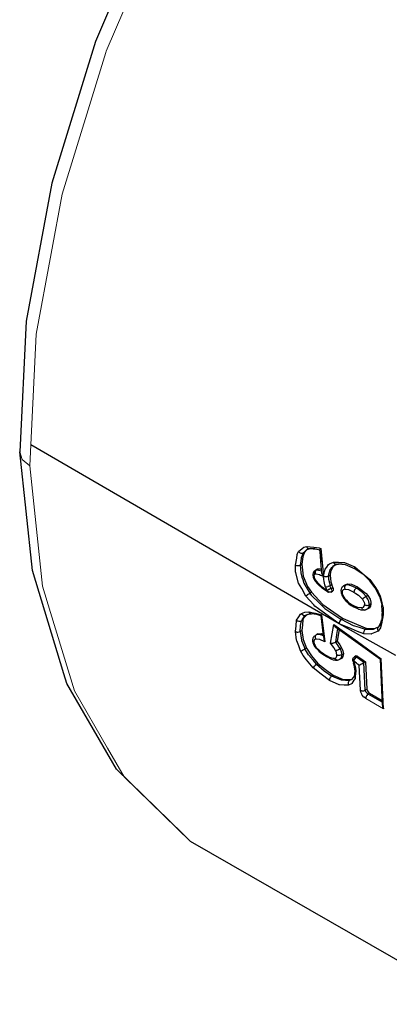
# Model space of a CAD drawing. Units: millimetres. Extents: x -120 to 191, y -91 to 80.
# Drawn here: x 96 to 107, y -61 to -32 of the extents above; entities that cross this region are included whole.
import ezdxf

# ---------------------------------------------------------------- set-up
doc = ezdxf.new("R2010")
doc.units = ezdxf.units.MM
doc.linetypes.add('0.15mmDimensionLine', pattern=[0])
doc.linetypes.add('0.30mmSolid', pattern=[0])
doc.layers.add('Base', color=172, linetype='0.30mmSolid', lineweight=0)

# ---------------------------------------------------------------- blocks, each defined once
blk = doc.blocks.new('EDD-EASY-MSK 125_3D')
at = {"layer": 'Base', "color": 7, "linetype": '0.30mmSolid', "lineweight": 30}
for p, q in [((96.022, -44.077), (96.022, -44.077)), ((104.195, -47.132), (104.107, -47.175)), ((104.369, -47.133), (104.19, -47.132)), ((104.369, -47.133), (104.51, -47.166)), ((104.539, -47.523), (104.509, -47.156)), ((104.013, -47.258), (104.06, -47.216)), ((104.013, -47.258), (104.058, -47.232)), ((104.101, -47.18), (104.058, -47.232)), ((103.929, -47.616), (103.976, -47.589)), ((104.388, -47.756), (104.438, -47.727)), ((104.406, -47.745), (104.423, -47.734)), ((104.423, -47.734), (104.438, -47.727)), ((104.898, -47.635), (104.992, -47.592)), ((104.937, -47.617), (104.998, -47.591)), ((104.984, -47.593), (105.118, -47.577)), ((105.154, -47.586), (105.026, -47.588)), ((105.154, -47.586), (105.188, -47.586)), ((105.531, -47.699), (105.751, -47.854)), ((104.375, -47.766), (104.388, -47.756)), ((104.384, -47.878), (104.378, -47.828)), ((104.395, -47.754), (104.381, -47.763)), ((104.382, -47.762), (104.392, -47.755)), ((104.593, -47.94), (104.592, -47.94)), ((104.6, -47.943), (104.594, -47.941)), ((104.837, -48.3), (104.886, -48.272)), ((105.196, -48.227), (105.263, -48.185)), ((105.263, -48.185), (105.318, -48.165)), ((105.268, -48.194), (105.318, -48.165)), ((105.974, -48.074), (105.974, -48.074)), ((106.008, -48.119), (105.974, -48.074)), ((104.83, -48.407), (104.876, -48.38)), ((105.203, -48.586), (105.215, -48.605)), ((105.915, -48.507), (105.864, -48.536)), ((106.256, -48.53), (106.237, -48.492)), ((106.256, -48.53), (106.28, -48.604)), ((106.256, -48.53), (106.299, -48.666)), ((105.896, -48.901), (105.949, -48.876)), ((106.005, -48.756), (105.958, -48.783)), ((106.342, -49.052), (106.327, -48.799)), ((104.087, -49.086), (104.173, -49.056)), ((104.087, -49.086), (104.16, -49.057)), ((104.151, -49.058), (104.256, -49.048)), ((105.815, -48.934), (105.815, -48.934)), ((106.342, -49.052), (106.302, -49.313)), ((106.33, -49.129), (106.338, -49.04)), ((106.337, -48.977), (106.338, -49.04)), ((103.962, -49.252), (104.01, -49.225)), ((104.574, -49.452), (104.619, -49.778)), ((104.977, -49.438), (104.975, -49.436)), ((104.983, -49.443), (105.024, -49.471)), ((106.265, -49.376), (106.206, -49.453)), ((106.266, -49.374), (106.262, -49.379)), ((104.405, -49.658), (104.385, -49.673)), ((104.45, -49.632), (104.405, -49.658)), ((104.423, -49.645), (104.408, -49.656)), ((104.423, -49.645), (104.45, -49.632)), ((105.073, -49.507), (105.016, -49.849)), ((105.055, -49.494), (105.055, -49.494)), ((104.066, -50.077), (104.11, -50.051)), ((104.97, -49.876), (105.016, -49.849)), ((105.097, -50.069), (105.143, -50.043)), ((105.147, -50.252), (105.195, -50.225)), ((105.514, -50.316), (105.491, -50.338)), ((105.568, -50.283), (105.526, -50.308)), ((105.623, -50.296), (105.578, -50.322)), ((105.143, -50.355), (105.078, -50.385)), ((105.698, -51.294), (105.659, -50.555)), ((105.799, -50.48), (105.845, -50.454)), ((105.839, -51.288), (105.799, -50.48)), ((105.845, -50.454), (105.886, -51.26)), ((106.34, -51.735), (106.281, -50.375)), ((105.531, -50.694), (105.524, -50.833)), ((105.42, -50.98), (105.451, -50.959)), ((106.336, -51.646), (105.921, -51.403)), ((105.963, -51.379), (106.334, -51.594)), ((111.172, -61.757), (100.712, -55.735))]:
    blk.add_line(p, q, dxfattribs=at)
at = {"layer": 'Base', "color": 7, "linetype": '0.15mmDimensionLine', "lineweight": 15}
for p, q in [((104.76, -47.935), (104.807, -47.908)), ((104.853, -48.194), (104.804, -48.222)), ((105.624, -48.261), (105.573, -48.291)), ((104.207, -48.441), (104.255, -48.414)), ((104.844, -48.394), (104.83, -48.407)), ((105.189, -49.188), (105.142, -49.215)), ((103.977, -49.539), (103.93, -49.566)), ((105.887, -49.479), (105.84, -49.506)), ((104.45, -50.505), (104.408, -50.529)), ((106.309, -50.365), (106.373, -51.834)), ((104.896, -50.853), (104.855, -50.877)), ((105.42, -50.98), (105.377, -51.004)), ((105.839, -51.288), (105.886, -51.26)), ((105.963, -51.379), (105.921, -51.403)), ((106.373, -51.834), (105.851, -51.533))]:
    blk.add_line(p, q, dxfattribs=at)
at = {"layer": 'Base', "color": 7, "linetype": '0.30mmSolid', "lineweight": 30}
for points in [[(126.358, -9.6), (126.052, -9.511), (123.332, -9.012), (120.343, -9.245), (120.064, -9.31), (116.922, -10.261), (113.698, -11.902), (110.489, -14.184), (107.394, -17.037), (104.507, -20.375), (101.914, -24.096), (99.696, -28.087), (97.918, -32.227), (96.636, -36.391), (95.889, -40.45), (95.698, -44.284)], [(106.736, -50.274), (105.071, -49.34), (96.027, -44.08)], [(100.712, -55.735), (100.481, -55.513), (98.538, -53.616), (97.079, -51.096), (96.993, -50.814), (96.07, -47.773), (95.698, -44.284)], [(103.88, -47.219), (103.988, -47.129), (104.035, -47.09), (104.111, -47.068)], [(104.06, -47.216), (104.066, -47.211), (104.134, -47.151), (104.16, -47.143), (104.193, -47.132)], [(104.111, -47.068), (104.324, -47.091), (104.481, -47.108), (104.533, -47.125)], [(104.111, -47.068), (104.129, -47.099), (104.129, -47.1), (104.131, -47.102), (104.143, -47.112), (104.158, -47.124), (104.158, -47.124), (104.158, -47.125), (104.175, -47.129), (104.19, -47.132)], [(104.19, -47.132), (104.129, -47.149), (104.19, -47.132)], [(104.305, -47.133), (104.316, -47.134), (104.372, -47.14), (104.415, -47.144), (104.419, -47.144)], [(104.533, -47.125), (104.526, -47.132), (104.525, -47.135), (104.516, -47.147), (104.509, -47.156)], [(104.533, -47.125), (104.572, -47.539), (104.61, -47.946)], [(103.787, -47.612), (103.825, -47.41), (103.844, -47.307), (103.849, -47.277), (103.88, -47.219)], [(103.88, -47.219), (103.906, -47.242), (103.908, -47.244), (103.909, -47.246), (103.924, -47.252), (103.943, -47.261), (103.945, -47.262), (103.945, -47.262), (103.982, -47.267), (103.982, -47.266), (103.983, -47.266), (103.999, -47.262), (104.013, -47.258)], [(104.013, -47.258), (103.983, -47.337), (103.957, -47.403), (103.952, -47.418), (103.929, -47.616)], [(104.058, -47.232), (104.002, -47.375), (103.976, -47.589)], [(104.562, -47.857), (104.533, -47.512), (104.512, -47.193)], [(104.097, -48.526), (103.974, -48.306), (103.883, -48.143), (103.803, -47.838), (103.795, -47.808), (103.787, -47.612)], [(103.787, -47.612), (103.816, -47.624), (103.818, -47.624), (103.82, -47.625), (103.856, -47.63), (103.857, -47.63), (103.858, -47.63), (103.896, -47.627), (103.897, -47.627), (103.897, -47.627), (103.929, -47.616)], [(103.929, -47.616), (103.935, -47.72), (103.942, -47.842), (103.98, -47.965), (104.001, -48.036), (104.034, -48.145), (104.091, -48.243), (104.103, -48.262), (104.151, -48.344), (104.207, -48.441)], [(103.976, -47.589), (104.017, -47.937), (104.143, -48.239), (104.255, -48.414)], [(104.438, -47.727), (104.517, -47.724), (104.552, -47.735)], [(104.61, -47.946), (104.645, -47.8), (104.66, -47.736), (104.705, -47.675), (104.763, -47.596), (104.792, -47.582), (104.902, -47.528)], [(104.76, -47.935), (104.771, -47.889), (104.783, -47.838), (104.787, -47.824), (104.805, -47.746), (104.836, -47.714), (104.859, -47.688), (104.874, -47.672), (104.913, -47.63), (104.917, -47.626)], [(105.004, -47.59), (104.897, -47.653), (104.821, -47.805), (104.807, -47.908)], [(104.902, -47.528), (105.054, -47.532), (105.206, -47.537), (105.224, -47.537), (105.527, -47.669)], [(104.902, -47.528), (104.919, -47.557), (104.92, -47.559), (104.923, -47.562), (104.949, -47.583), (104.951, -47.585), (104.967, -47.589), (104.984, -47.593), (104.984, -47.592), (104.984, -47.592)], [(105.104, -47.575), (105.251, -47.595), (105.546, -47.721)], [(105.527, -47.669), (105.751, -47.854), (105.976, -48.04)], [(105.546, -47.721), (105.546, -47.72), (105.538, -47.71), (105.531, -47.7), (105.531, -47.699), (105.531, -47.698), (105.527, -47.669)], [(105.546, -47.721), (105.766, -47.873), (105.974, -48.074)], [(104.328, -47.805), (104.319, -47.82), (104.31, -47.848), (104.305, -47.865), (104.302, -47.883), (104.301, -47.893)], [(104.33, -47.933), (104.31, -47.916), (104.309, -47.915), (104.309, -47.915), (104.305, -47.904), (104.301, -47.893)], [(104.301, -47.893), (104.302, -47.916), (104.305, -47.941), (104.306, -47.949), (104.311, -47.968), (104.321, -47.999), (104.335, -48.028), (104.351, -48.057), (104.385, -48.106), (104.415, -48.144), (104.443, -48.175)], [(104.375, -47.766), (104.353, -47.781), (104.338, -47.792), (104.328, -47.805)], [(104.362, -47.882), (104.345, -47.893), (104.342, -47.896), (104.332, -47.919), (104.331, -47.927), (104.33, -47.933)], [(104.33, -47.933), (104.334, -47.964), (104.335, -47.974), (104.344, -47.998), (104.354, -48.023), (104.362, -48.036), (104.423, -48.117), (104.441, -48.14)], [(104.362, -47.882), (104.352, -47.846), (104.352, -47.846), (104.353, -47.827), (104.353, -47.808), (104.354, -47.807), (104.366, -47.776), (104.369, -47.774), (104.388, -47.756)], [(104.592, -47.94), (104.527, -47.917), (104.493, -47.903), (104.385, -47.878), (104.362, -47.882)], [(104.378, -47.828), (104.389, -47.772), (104.408, -47.751)], [(104.388, -47.756), (104.409, -47.751), (104.469, -47.764), (104.556, -47.783)], [(104.562, -47.857), (104.563, -47.86), (104.571, -47.892), (104.575, -47.906), (104.586, -47.928)], [(104.586, -47.928), (104.591, -47.938), (104.597, -47.948)], [(104.597, -47.948), (104.597, -47.948), (104.597, -47.948), (104.597, -47.948), (104.597, -47.948), (104.597, -47.948), (104.6, -47.945), (104.605, -47.945), (104.61, -47.946)], [(104.61, -47.946), (104.626, -47.946), (104.641, -47.947), (104.641, -47.947), (104.658, -47.948), (104.683, -47.949), (104.683, -47.949), (104.687, -47.949), (104.705, -47.948), (104.705, -47.948), (104.726, -47.946), (104.727, -47.946), (104.727, -47.946), (104.744, -47.941), (104.76, -47.935)], [(104.673, -48.267), (104.649, -48.192), (104.631, -48.092), (104.622, -48.042), (104.61, -47.946)], [(104.76, -47.935), (104.761, -48.003), (104.761, -48.027), (104.786, -48.139), (104.788, -48.149), (104.804, -48.222)], [(104.807, -47.908), (104.827, -48.11), (104.853, -48.194)], [(104.441, -48.14), (104.438, -48.156), (104.437, -48.162), (104.437, -48.162), (104.443, -48.175)], [(104.441, -48.14), (104.544, -48.233), (104.573, -48.254), (104.711, -48.357)], [(104.726, -48.402), (104.586, -48.299), (104.443, -48.175)], [(104.804, -48.222), (104.794, -48.227), (104.789, -48.229), (104.774, -48.237), (104.771, -48.238), (104.771, -48.238), (104.751, -48.245), (104.744, -48.248), (104.737, -48.251), (104.701, -48.262), (104.693, -48.263), (104.692, -48.263), (104.673, -48.267)], [(104.673, -48.267), (104.691, -48.312), (104.691, -48.313), (104.711, -48.357)], [(104.837, -48.3), (104.827, -48.305), (104.821, -48.308), (104.807, -48.315), (104.806, -48.315), (104.778, -48.329), (104.771, -48.332), (104.737, -48.347), (104.737, -48.347), (104.73, -48.35), (104.711, -48.357)], [(104.837, -48.3), (104.837, -48.3), (104.82, -48.261), (104.82, -48.261), (104.82, -48.261), (104.804, -48.222)], [(104.853, -48.194), (104.868, -48.232), (104.868, -48.232), (104.886, -48.272)], [(104.886, -48.272), (104.897, -48.305), (104.899, -48.338), (104.892, -48.364), (104.876, -48.38)], [(105.129, -48.369), (105.132, -48.339), (105.138, -48.317), (105.15, -48.283), (105.157, -48.269), (105.173, -48.248), (105.196, -48.227)], [(105.268, -48.194), (105.242, -48.205), (105.215, -48.218), (105.196, -48.227)], [(105.268, -48.194), (105.248, -48.212), (105.246, -48.214), (105.245, -48.215), (105.231, -48.245), (105.231, -48.247), (105.231, -48.247), (105.229, -48.265), (105.227, -48.284), (105.227, -48.284), (105.227, -48.285), (105.235, -48.321)], [(105.573, -48.291), (105.559, -48.285), (105.422, -48.227), (105.387, -48.213), (105.346, -48.196), (105.311, -48.195), (105.268, -48.194)], [(105.318, -48.165), (105.438, -48.176), (105.61, -48.254), (105.624, -48.261)], [(105.573, -48.291), (105.549, -48.31), (105.549, -48.31), (105.547, -48.311), (105.525, -48.341), (105.509, -48.375), (105.509, -48.376), (105.509, -48.376), (105.503, -48.409)], [(105.864, -48.536), (105.826, -48.494), (105.812, -48.478), (105.757, -48.419), (105.714, -48.388), (105.64, -48.335), (105.606, -48.31), (105.573, -48.291)], [(105.624, -48.261), (105.864, -48.445), (105.915, -48.507)], [(105.976, -48.04), (105.969, -48.06), (105.969, -48.06), (105.968, -48.061), (105.974, -48.074), (105.974, -48.074)], [(106.256, -48.53), (106.132, -48.285), (105.974, -48.074)], [(105.976, -48.04), (106.137, -48.277), (106.221, -48.401), (106.278, -48.531)], [(104.097, -48.526), (104.115, -48.509), (104.116, -48.507), (104.118, -48.506), (104.128, -48.497), (104.144, -48.484), (104.145, -48.483), (104.146, -48.483), (104.177, -48.46), (104.178, -48.46), (104.178, -48.46), (104.207, -48.441)], [(105.071, -49.34), (104.573, -48.978), (104.36, -48.823), (104.327, -48.785), (104.097, -48.526)], [(104.207, -48.441), (104.248, -48.496), (104.313, -48.558), (104.425, -48.668), (104.554, -48.793), (104.653, -48.889), (105.089, -49.18), (105.142, -49.215)], [(104.255, -48.414), (104.597, -48.777), (105.137, -49.151), (105.189, -49.188)], [(104.711, -48.357), (104.711, -48.358), (104.711, -48.36)], [(104.726, -48.402), (104.718, -48.391), (104.714, -48.387), (104.713, -48.386), (104.712, -48.376), (104.711, -48.36)], [(104.83, -48.407), (104.817, -48.413), (104.811, -48.414), (104.773, -48.419), (104.737, -48.408), (104.726, -48.402)], [(105.159, -48.408), (105.138, -48.391), (105.137, -48.39), (105.137, -48.39), (105.133, -48.379), (105.129, -48.369)], [(105.129, -48.369), (105.13, -48.395), (105.133, -48.426), (105.135, -48.434), (105.141, -48.46), (105.153, -48.496), (105.171, -48.532), (105.19, -48.568), (105.214, -48.602)], [(105.235, -48.321), (105.193, -48.337), (105.193, -48.337), (105.171, -48.362), (105.167, -48.366), (105.162, -48.389), (105.159, -48.408)], [(105.159, -48.408), (105.161, -48.446), (105.162, -48.449), (105.179, -48.507), (105.206, -48.553), (105.224, -48.584)], [(105.215, -48.605), (105.214, -48.602), (105.213, -48.599), (105.214, -48.598), (105.214, -48.598), (105.224, -48.584)], [(105.215, -48.605), (105.25, -48.649), (105.28, -48.683), (105.286, -48.688), (105.354, -48.749), (105.423, -48.8), (105.491, -48.843)], [(105.224, -48.584), (105.285, -48.648), (105.34, -48.705), (105.407, -48.751), (105.472, -48.795)], [(105.235, -48.321), (105.269, -48.325), (105.345, -48.335), (105.363, -48.343), (105.484, -48.398), (105.503, -48.409)], [(105.503, -48.409), (105.565, -48.45), (105.636, -48.498), (105.694, -48.554), (105.744, -48.604), (105.755, -48.618)], [(105.864, -48.536), (105.839, -48.551), (105.836, -48.553), (105.835, -48.554), (105.805, -48.574), (105.804, -48.575), (105.803, -48.575), (105.775, -48.598), (105.775, -48.598), (105.775, -48.598), (105.755, -48.618)], [(105.958, -48.783), (105.954, -48.753), (105.951, -48.732), (105.947, -48.699), (105.943, -48.689), (105.93, -48.656), (105.926, -48.646), (105.924, -48.641), (105.914, -48.616), (105.878, -48.558), (105.864, -48.536)], [(105.915, -48.507), (105.977, -48.617), (106.002, -48.705), (106.005, -48.756)], [(106.278, -48.531), (106.263, -48.533), (106.261, -48.533), (106.26, -48.533), (106.256, -48.53), (106.256, -48.53)], [(106.278, -48.531), (106.313, -48.673), (106.348, -48.814), (106.358, -48.854), (106.367, -49.08)], [(105.734, -48.873), (105.711, -48.871), (105.615, -48.861), (105.609, -48.858), (105.478, -48.799), (105.472, -48.795)], [(105.472, -48.795), (105.476, -48.823), (105.476, -48.824), (105.484, -48.833), (105.491, -48.843)], [(105.813, -48.935), (105.788, -48.938), (105.735, -48.935), (105.72, -48.934), (105.667, -48.922), (105.653, -48.917), (105.639, -48.912), (105.491, -48.843)], [(105.734, -48.873), (105.782, -48.853), (105.782, -48.853), (105.807, -48.823), (105.813, -48.794), (105.816, -48.78)], [(105.813, -48.935), (105.782, -48.928), (105.782, -48.928), (105.782, -48.928), (105.767, -48.917), (105.767, -48.917), (105.754, -48.906), (105.753, -48.905), (105.753, -48.905), (105.734, -48.873)], [(105.755, -48.618), (105.765, -48.636), (105.797, -48.69), (105.801, -48.703), (105.814, -48.743), (105.814, -48.744), (105.816, -48.78)], [(105.815, -48.934), (105.847, -48.926), (105.901, -48.898)], [(105.816, -48.78), (105.848, -48.792), (105.848, -48.792), (105.849, -48.792), (105.867, -48.795), (105.887, -48.797), (105.888, -48.797), (105.889, -48.797), (105.925, -48.794), (105.927, -48.794), (105.929, -48.793), (105.958, -48.783)], [(105.958, -48.783), (105.955, -48.808), (105.952, -48.83), (105.941, -48.849), (105.937, -48.855), (105.923, -48.881), (105.917, -48.891), (105.901, -48.898)], [(106.005, -48.756), (105.99, -48.825), (105.949, -48.876)], [(106.298, -48.662), (106.324, -48.791), (106.329, -48.838)], [(103.824, -49.23), (103.891, -49.131), (103.94, -49.059), (103.967, -49.041)], [(104.087, -49.086), (104.051, -49.112), (104.048, -49.116), (104.019, -49.162), (103.99, -49.207), (103.989, -49.209), (103.962, -49.252)], [(103.967, -49.041), (104.067, -49.001), (104.068, -49.001), (104.183, -48.989)], [(103.967, -49.041), (103.99, -49.069), (103.99, -49.069), (103.991, -49.071), (104.022, -49.089), (104.022, -49.089), (104.023, -49.09), (104.057, -49.095), (104.058, -49.094), (104.058, -49.094), (104.087, -49.086)], [(104.121, -49.074), (104.03, -49.174), (104.01, -49.225)], [(104.183, -48.989), (104.368, -49.031), (104.55, -49.073)], [(104.183, -48.989), (104.2, -49.019), (104.2, -49.019), (104.201, -49.021), (104.226, -49.041), (104.226, -49.041), (104.256, -49.048)], [(104.53, -49.106), (104.413, -49.071), (104.256, -49.048)], [(104.55, -49.073), (104.538, -49.086), (104.533, -49.092), (104.533, -49.093), (104.53, -49.103), (104.53, -49.104), (104.53, -49.106)], [(104.53, -49.106), (104.571, -49.439), (104.596, -49.614)], [(104.55, -49.073), (104.6, -49.472), (104.656, -49.868)], [(105.189, -49.188), (105.576, -49.349), (105.887, -49.479)], [(105.813, -48.935), (105.847, -48.926), (105.815, -48.934)], [(106.367, -49.08), (106.313, -49.338), (106.289, -49.45), (106.28, -49.462), (106.215, -49.552)], [(106.338, -49.04), (106.338, -49.04), (106.338, -49.041), (106.342, -49.052), (106.342, -49.053), (106.345, -49.061), (106.346, -49.062), (106.348, -49.064), (106.367, -49.08)], [(103.788, -49.57), (103.806, -49.401), (103.824, -49.23)], [(103.824, -49.23), (103.853, -49.25), (103.853, -49.25), (103.855, -49.252), (103.892, -49.263), (103.892, -49.263), (103.911, -49.263), (103.93, -49.263), (103.93, -49.263), (103.931, -49.263), (103.962, -49.252)], [(103.93, -49.566), (103.933, -49.399), (103.935, -49.39), (103.962, -49.252)], [(104.01, -49.225), (103.994, -49.37), (103.977, -49.539)], [(104.821, -49.913), (104.865, -49.639), (104.913, -49.363)], [(104.913, -49.363), (105.611, -49.864), (106.309, -50.365)], [(104.913, -49.363), (104.914, -49.366), (104.931, -49.391), (104.932, -49.391), (104.948, -49.416), (104.974, -49.436), (104.975, -49.436), (104.983, -49.443)], [(104.975, -49.437), (105.626, -49.905), (106.281, -50.375)], [(105.142, -49.215), (105.116, -49.236), (105.115, -49.237), (105.093, -49.265), (105.091, -49.27), (105.083, -49.284), (105.076, -49.308), (105.073, -49.318), (105.071, -49.34)], [(105.793, -49.637), (105.612, -49.563), (105.431, -49.488), (105.071, -49.34)], [(105.84, -49.506), (105.669, -49.452), (105.532, -49.409), (105.497, -49.398), (105.142, -49.215)], [(106.219, -49.436), (106.143, -49.471), (106.068, -49.505), (106.055, -49.511), (105.948, -49.509), (105.84, -49.506)], [(105.887, -49.479), (106.118, -49.481), (106.224, -49.429)], [(106.207, -49.452), (106.207, -49.452), (106.206, -49.453), (106.201, -49.468), (106.196, -49.483), (106.199, -49.518), (106.2, -49.521), (106.2, -49.521), (106.215, -49.552)], [(106.26, -49.387), (106.303, -49.284), (106.316, -49.222)], [(103.788, -49.57), (103.816, -49.58), (103.819, -49.581), (103.821, -49.582), (103.836, -49.584), (103.856, -49.586), (103.858, -49.586), (103.859, -49.586), (103.897, -49.58), (103.897, -49.58), (103.898, -49.58), (103.93, -49.566)], [(103.938, -50.137), (103.884, -49.991), (103.83, -49.844), (103.822, -49.823), (103.788, -49.57)], [(103.93, -49.566), (103.948, -49.693), (103.966, -49.818), (103.971, -49.831), (104.016, -49.948), (104.041, -50.013), (104.066, -50.077)], [(103.977, -49.539), (104.016, -49.804), (104.11, -50.051)], [(104.299, -49.834), (104.299, -49.82), (104.301, -49.795), (104.304, -49.78), (104.31, -49.757), (104.319, -49.737), (104.327, -49.722), (104.34, -49.705), (104.36, -49.69), (104.385, -49.673)], [(104.405, -49.658), (104.382, -49.679), (104.382, -49.68), (104.381, -49.681), (104.367, -49.714), (104.367, -49.715), (104.367, -49.715), (104.367, -49.735), (104.366, -49.753), (104.367, -49.755), (104.367, -49.756), (104.379, -49.791)], [(104.607, -49.69), (104.563, -49.674), (104.522, -49.659), (104.521, -49.659), (104.507, -49.656), (104.502, -49.656), (104.442, -49.657), (104.405, -49.658)], [(104.45, -49.632), (104.546, -49.629), (104.601, -49.647)], [(104.97, -49.876), (105.003, -49.664), (105.005, -49.652), (105.035, -49.479)], [(105.84, -49.506), (105.815, -49.528), (105.815, -49.528), (105.815, -49.529), (105.797, -49.562), (105.797, -49.562), (105.789, -49.601), (105.789, -49.602), (105.79, -49.605), (105.793, -49.637)], [(106.215, -49.552), (106.117, -49.596), (106.02, -49.638), (106.008, -49.644), (105.793, -49.637)], [(104.11, -50.051), (104.256, -50.283), (104.45, -50.505)], [(104.328, -49.876), (104.308, -49.858), (104.307, -49.858), (104.306, -49.857), (104.303, -49.847), (104.299, -49.834), (104.299, -49.834)], [(104.399, -50.059), (104.392, -50.052), (104.342, -49.978), (104.327, -49.948), (104.308, -49.896), (104.301, -49.859), (104.299, -49.834)], [(104.379, -49.791), (104.35, -49.812), (104.343, -49.816), (104.329, -49.854), (104.328, -49.867), (104.328, -49.876)], [(104.328, -49.876), (104.335, -49.914), (104.338, -49.927), (104.349, -49.951), (104.363, -49.981), (104.4, -50.035), (104.404, -50.041)], [(104.656, -49.868), (104.508, -49.804), (104.502, -49.801), (104.405, -49.789), (104.393, -49.788), (104.379, -49.791)], [(104.404, -50.041), (104.396, -50.053), (104.396, -50.054), (104.396, -50.054), (104.399, -50.059)], [(104.404, -50.041), (104.48, -50.116), (104.52, -50.155), (104.62, -50.222), (104.679, -50.261)], [(104.619, -49.778), (104.623, -49.793), (104.626, -49.802), (104.632, -49.82), (104.637, -49.836), (104.638, -49.838), (104.656, -49.868)], [(104.821, -49.913), (104.844, -49.912), (104.856, -49.911), (104.864, -49.911), (104.876, -49.908), (104.895, -49.904), (104.897, -49.904), (104.898, -49.904), (104.908, -49.902), (104.94, -49.89), (104.944, -49.889), (104.949, -49.886), (104.967, -49.877), (104.97, -49.876)], [(104.968, -50.126), (104.927, -50.057), (104.914, -50.036), (104.849, -49.949), (104.821, -49.913)], [(105.097, -50.069), (105.068, -50.023), (105.043, -49.984), (105.04, -49.98), (104.985, -49.894), (104.97, -49.876)], [(105.016, -49.849), (105.088, -49.958), (105.143, -50.043)], [(105.143, -50.043), (105.18, -50.138), (105.195, -50.225)], [(103.938, -50.137), (103.961, -50.13), (103.963, -50.129), (103.965, -50.129), (103.997, -50.115), (103.999, -50.114), (104.016, -50.105), (104.017, -50.104), (104.034, -50.096), (104.035, -50.095), (104.036, -50.095), (104.051, -50.086), (104.066, -50.077)], [(104.311, -50.637), (104.115, -50.395), (104.015, -50.273), (103.938, -50.137)], [(104.408, -50.529), (104.315, -50.42), (104.223, -50.312), (104.216, -50.303), (104.174, -50.254), (104.14, -50.198), (104.066, -50.077)], [(104.399, -50.059), (104.442, -50.108), (104.487, -50.152), (104.563, -50.214), (104.64, -50.266), (104.701, -50.303)], [(104.679, -50.261), (104.809, -50.327), (104.82, -50.33), (104.884, -50.351), (104.905, -50.353), (104.923, -50.355), (104.944, -50.353)], [(104.679, -50.261), (104.685, -50.286), (104.685, -50.286), (104.685, -50.287), (104.701, -50.303)], [(104.701, -50.303), (104.85, -50.377), (104.899, -50.394), (104.961, -50.408), (104.976, -50.409), (105.025, -50.407)], [(104.944, -50.353), (104.978, -50.335), (104.986, -50.331), (104.995, -50.311), (105.004, -50.29), (105.005, -50.277), (105.006, -50.256)], [(104.968, -50.126), (104.994, -50.118), (104.995, -50.118), (104.996, -50.118), (105.012, -50.111), (105.03, -50.104), (105.03, -50.104), (105.031, -50.104), (105.066, -50.087), (105.067, -50.086), (105.068, -50.086), (105.097, -50.069)], [(105.006, -50.256), (104.996, -50.202), (104.992, -50.183), (104.972, -50.135), (104.968, -50.126)], [(105.147, -50.252), (105.118, -50.265), (105.117, -50.265), (105.115, -50.266), (105.078, -50.272), (105.077, -50.272), (105.057, -50.27), (105.039, -50.268), (105.037, -50.268), (105.037, -50.267), (105.006, -50.256)], [(105.147, -50.252), (105.145, -50.282), (105.144, -50.303), (105.132, -50.329), (105.129, -50.336), (105.118, -50.36), (105.116, -50.364), (105.09, -50.379), (105.077, -50.386), (105.059, -50.396)], [(105.097, -50.069), (105.102, -50.081), (105.12, -50.127), (105.131, -50.155), (105.132, -50.164), (105.141, -50.213), (105.147, -50.252)], [(105.195, -50.225), (105.184, -50.304), (105.143, -50.355)], [(105.474, -50.424), (105.473, -50.418), (105.472, -50.379), (105.486, -50.343), (105.49, -50.338)], [(105.578, -50.322), (105.56, -50.336), (105.554, -50.34), (105.552, -50.342), (105.531, -50.368), (105.53, -50.368), (105.526, -50.373), (105.51, -50.403), (105.508, -50.407), (105.504, -50.421), (105.5, -50.439)], [(105.514, -50.316), (105.524, -50.31), (105.526, -50.308), (105.535, -50.308), (105.549, -50.308), (105.551, -50.308), (105.561, -50.313), (105.578, -50.322)], [(105.568, -50.283), (105.58, -50.281), (105.594, -50.282), (105.608, -50.287), (105.623, -50.296)], [(105.799, -50.48), (105.69, -50.401), (105.69, -50.401), (105.689, -50.4), (105.679, -50.393), (105.578, -50.322)], [(105.623, -50.296), (105.734, -50.375), (105.845, -50.454)], [(104.311, -50.637), (104.324, -50.612), (104.324, -50.612), (104.325, -50.61), (104.348, -50.581), (104.349, -50.58), (104.364, -50.565), (104.378, -50.551), (104.379, -50.551), (104.379, -50.55), (104.394, -50.539), (104.408, -50.529)], [(104.408, -50.529), (104.628, -50.723), (104.629, -50.724), (104.855, -50.877)], [(104.45, -50.505), (104.672, -50.678), (104.896, -50.853)], [(105.025, -50.407), (105.01, -50.405), (104.995, -50.402), (104.993, -50.402), (104.979, -50.392), (104.965, -50.383), (104.964, -50.382), (104.964, -50.381), (104.944, -50.353)], [(105.025, -50.407), (105.054, -50.399), (105.09, -50.379)], [(105.499, -50.442), (105.481, -50.436), (105.481, -50.436), (105.48, -50.435), (105.474, -50.424)], [(105.474, -50.424), (105.485, -50.458), (105.495, -50.492)], [(105.495, -50.492), (105.495, -50.492), (105.501, -50.506), (105.502, -50.507), (105.503, -50.507), (105.521, -50.515)], [(105.531, -50.694), (105.519, -50.597), (105.495, -50.492)], [(105.5, -50.439), (105.499, -50.441), (105.499, -50.442)], [(105.499, -50.442), (105.511, -50.478), (105.511, -50.479), (105.521, -50.515)], [(105.659, -50.555), (105.611, -50.521), (105.579, -50.499), (105.499, -50.442)], [(105.521, -50.515), (105.547, -50.629), (105.548, -50.632), (105.56, -50.736)], [(105.659, -50.555), (105.68, -50.545), (105.68, -50.545), (105.69, -50.541), (105.712, -50.529), (105.73, -50.52), (105.735, -50.518), (105.746, -50.511), (105.768, -50.498), (105.778, -50.493), (105.78, -50.492), (105.795, -50.483), (105.799, -50.48)], [(106.309, -50.365), (106.296, -50.37), (106.295, -50.371), (106.286, -50.374), (106.283, -50.374), (106.281, -50.374), (106.281, -50.375)], [(104.784, -51.006), (104.547, -50.822), (104.311, -50.637)], [(104.855, -50.877), (104.841, -50.887), (104.827, -50.899), (104.826, -50.9), (104.815, -50.916), (104.802, -50.933), (104.802, -50.934), (104.788, -50.971), (104.787, -50.973), (104.784, -51.006)], [(105.377, -51.004), (105.257, -51.002), (105.146, -51), (105.136, -50.999), (104.996, -50.938), (104.855, -50.877)], [(104.896, -50.853), (105.189, -50.978), (105.42, -50.98)], [(105.56, -50.736), (105.545, -50.879), (105.538, -50.95), (105.506, -50.996), (105.441, -51.089), (105.432, -51.102), (105.35, -51.141)], [(105.506, -50.891), (105.494, -50.906), (105.485, -50.916), (105.432, -50.981), (105.421, -50.986), (105.377, -51.004)], [(105.525, -50.824), (105.513, -50.875), (105.492, -50.925)], [(105.531, -50.694), (105.538, -50.717), (105.539, -50.718), (105.542, -50.721), (105.56, -50.736)], [(105.35, -51.141), (105.217, -51.138), (105.085, -51.135), (105.076, -51.135), (104.784, -51.006)], [(105.377, -51.004), (105.365, -51.016), (105.353, -51.027), (105.352, -51.028), (105.345, -51.045), (105.337, -51.063), (105.337, -51.064), (105.337, -51.065), (105.337, -51.103), (105.338, -51.105), (105.338, -51.107), (105.35, -51.141)], [(105.698, -51.294), (105.713, -51.3), (105.719, -51.303), (105.738, -51.306), (105.752, -51.309), (105.787, -51.307), (105.793, -51.305), (105.82, -51.298), (105.82, -51.298), (105.839, -51.288)], [(105.851, -51.533), (105.806, -51.498), (105.798, -51.492), (105.749, -51.432), (105.74, -51.417), (105.734, -51.403), (105.709, -51.347), (105.699, -51.301), (105.698, -51.294)], [(105.921, -51.403), (105.902, -51.389), (105.898, -51.386), (105.893, -51.382), (105.879, -51.366), (105.868, -51.353), (105.861, -51.34), (105.859, -51.338), (105.849, -51.319), (105.846, -51.309), (105.84, -51.291), (105.839, -51.288)], [(105.921, -51.403), (105.904, -51.416), (105.902, -51.417), (105.879, -51.444), (105.87, -51.46), (105.861, -51.476), (105.852, -51.509), (105.852, -51.51), (105.851, -51.533)], [(105.886, -51.26), (105.89, -51.282), (105.902, -51.313), (105.921, -51.342), (105.944, -51.366), (105.963, -51.379)], [(106.34, -51.735), (106.343, -51.753), (106.343, -51.755), (106.348, -51.782), (106.356, -51.799), (106.357, -51.8), (106.373, -51.833), (106.373, -51.834)]]:
    blk.add_lwpolyline(points, dxfattribs=at)
at = {"layer": 'Base', "color": 7, "linetype": '0.15mmDimensionLine', "lineweight": 15}
for points in [[(114.722, -11.641), (114.194, -11.954), (113.05, -12.768), (110.95, -14.261), (108.547, -16.476), (107.82, -17.147), (104.899, -20.522), (104.424, -21.205), (102.278, -24.286), (100.941, -26.691), (100.034, -28.322), (98.236, -32.509), (98.223, -32.551), (96.94, -36.719), (96.619, -38.461), (96.184, -40.825), (96.022, -44.077), (95.991, -44.701)], [(95.698, -44.284), (95.773, -44.511), (95.991, -44.701)], [(95.991, -44.701), (96.367, -48.231), (96.603, -49.008), (97.301, -51.306), (98.277, -52.992), (98.764, -53.833), (100.712, -55.735)], [(104.844, -48.394), (104.846, -48.391), (104.852, -48.368), (104.852, -48.365), (104.849, -48.334), (104.849, -48.333), (104.837, -48.3)], [(104.711, -48.36), (104.739, -48.385), (104.739, -48.385), (104.774, -48.401), (104.812, -48.404), (104.812, -48.404), (104.844, -48.394)], [(105.491, -50.338), (105.49, -50.338), (105.48, -50.37), (105.484, -50.405), (105.484, -50.407), (105.5, -50.439)]]:
    blk.add_lwpolyline(points, dxfattribs=at)

msp = doc.modelspace()

# ---------------------------------------------------------------- block references
msp.add_blockref('EDD-EASY-MSK 125_3D', (0, 0))

doc.saveas('drawing.dxf')
